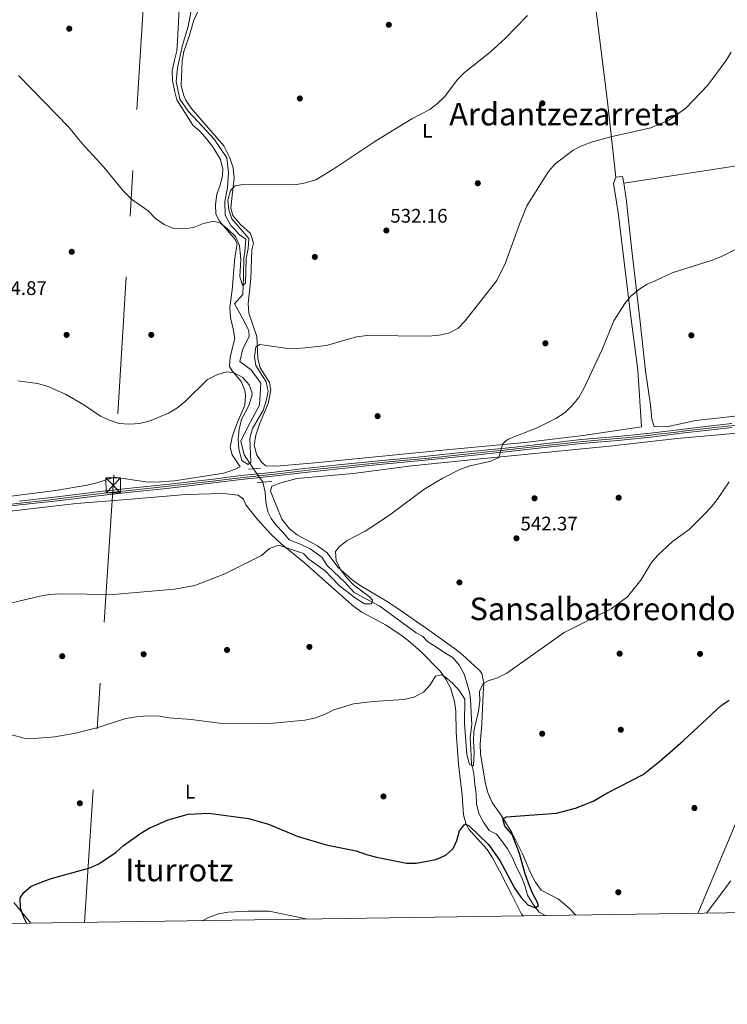
# Model space of a CAD drawing. Extents: x 600632 to 607519, y 734000 to 738730.
# Drawn here: x 603475 to 603835, y 734000 to 734502 of the extents above; entities that cross this region are included whole.
import ezdxf
from ezdxf.enums import TextEntityAlignment as Align

# ---------------------------------------------------------------- set-up
doc = ezdxf.new("R2010")
doc.units = 0
doc.header["$MEASUREMENT"] = 0
for name, pattern in [('DGN Style 2', [77.66547000000003, 46.59928200000001, -31.06618800000001]), ('DGN Style 3', [108.73165800000002, 77.66547000000001, -31.06618800000001]), ('DGN Style 4', [124.34241747000003, 62.13237600000001, -31.06618800000001, 0.07766547000000001, -31.06618800000001]), ('DGN Style 5', [54.36582900000001, 23.299641, -31.06618800000001]), ('DGN Style 7', [155.33094000000003, 69.89892300000001, -31.06618800000001, 23.299641, -31.06618800000001])]:
    doc.linetypes.add(name, pattern=pattern)
for name, color, linetype in [('Nivel 1', 7, 'Continuous'), ('Nivel 11', 7, 'Continuous'), ('Nivel 17', 7, 'Continuous'), ('Nivel 21', 7, 'Continuous'), ('Nivel 22', 7, 'Continuous'), ('Nivel 23', 7, 'Continuous'), ('Nivel 32', 7, 'Continuous'), ('Nivel 36', 7, 'Continuous'), ('Nivel 37', 7, 'Continuous'), ('Nivel 4', 7, 'Continuous'), ('Nivel 41', 7, 'Continuous'), ('Nivel 45', 7, 'Continuous'), ('Nivel 5', 7, 'Continuous'), ('Nivel 54', 7, 'Continuous'), ('Nivel 61', 7, 'Continuous'), ('Nivel 7', 7, 'Continuous')]:
    doc.layers.add(name, color=color, linetype=linetype)
doc.styles.add('Style-arial', font='arial.shx', dxfattribs={"bigfont": 'arialbig.shx'})
doc.styles.add('Style-arialn', font='arialn.shx', dxfattribs={"bigfont": 'arialnbig.shx'})
doc.styles.add('Style-times', font='times.shx', dxfattribs={"bigfont": 'timesbig.shx'})

# ---------------------------------------------------------------- blocks, each defined once
blk = doc.blocks.new('5TME')
at = {"layer": 'Nivel 32', "color": 7, "linetype": 'Continuous', "lineweight": 0}
for p, q in [((-3.75, 3.75), (3.75, -3.75)), ((3.722999999998137, 3.776000000070781), (-3.716000000014901, -3.783999999985099))]:
    blk.add_line(p, q, dxfattribs=at)
at = {"layer": 'Nivel 32', "color": 7, "linetype": 'Continuous', "lineweight": 0, "flags": 128}
blk.add_lwpolyline([(-3.75, -3.75), (3.75, -3.75), (3.75, 3.75), (-3.75, 3.75), (-3.716000000014901, -3.783999999985099)], dxfattribs=at)
blk = doc.blocks.new('5PATER')
at = {"layer": 'Nivel 7', "linetype": 'Continuous', "lineweight": 0}
h = blk.add_hatch(color=53, dxfattribs=at)
edge = h.paths.add_edge_path()
edge.add_ellipse((0, 0), major_axis=(-1.095731442945027, -1.110710700472634), ratio=0.9994222409660316, start_angle=0, end_angle=360)
blk = doc.blocks.new('5PERFI')
at = {"layer": 'Nivel 17', "linetype": 'Continuous', "lineweight": 0}
h = blk.add_hatch(color=7, dxfattribs=at)
edge = h.paths.add_edge_path()
edge.add_arc((0, 0), 1.55999999938624, 315.0000000018422, 675.0000000018422)

msp = doc.modelspace()

# ---------------------------------------------------------------- linework, layer by layer
at = {"layer": 'Nivel 1', "color": 7, "linetype": 'Continuous', "lineweight": 0}
msp.add_polyline3d([(603819.801, 734046.5490000001, 554.772), (603820.6100000001, 734048.565, 554.7040000000001), (603838.9880000001, 734092.132, 552.876)], dxfattribs=at)
at = {"layer": 'Nivel 11', "color": 142, "linetype": 'DGN Style 3', "lineweight": 13}
for points in [[(603562.642, 734510.959, 524.393), (603560.233, 734498.1710000001, 524.734), (603557.4410000001, 734488.639, 525.074), (603554.966, 734477.158, 525.415), (603554.23, 734470.132, 525.756), (603555.99, 734461.2679999999, 526.097), (603560.2309999999, 734455.1499999999, 526.438), (603565.31, 734449.729, 526.438), (603573.6259999999, 734440.76, 526.438), (603580.004, 734431.257, 526.778), (603580.827, 734423.655, 527.46), (603580.342, 734415.987, 527.801), (603578.942, 734409.146, 527.801), (603579.077, 734402.165, 527.801), (603581.967, 734396.852, 527.801), (603584.267, 734394.5660000001, 527.801), (603586.3489999999, 734392.2690000001, 527.801), (603589.7479999999, 734389.821, 527.801), (603589.1969999999, 734383.46, 528.141), (603588.71, 734380.1599999999, 528.141), (603588.4650000001, 734372.067, 528.823), (603588.5419999999, 734370.5419999999, 529.164), (603588.112, 734361.7849999999, 529.845), (603583.9880000001, 734356.99, 530.186), (603588.088, 734349.3360000001, 530.527), (603591.229, 734343.381, 530.527), (603591.3840000001, 734340.3319999999, 530.868), (603588.2080000001, 734334.0560000001, 531.2090000000001), (603586.568, 734327.6400000001, 530.868), (603592.463, 734323.352, 530.868), (603597.3910000001, 734316.6140000001, 532.231), (603596.6470000001, 734305.439, 531.89), (603590.8600000001, 734294.663, 533.253), (603587.0970000001, 734287.047, 533.253), (603588.757, 734280.1429999999, 533.253), (603593.595, 734272.9340000001, 533.918)], [(603598.338, 734266.2150000001, 534.957), (603599.5530000001, 734261.0360000001, 535.128), (603599.922, 734255.923, 535.128), (603600.824, 734251.0549999999, 535.298), (603602.6340000001, 734247.6529999999, 535.298), (603604.8740000001, 734244.382, 535.298), (603608.449, 734240.632, 535.979), (603611.8119999999, 734236.7620000001, 536.491), (603617.8260000001, 734234.4469999999, 536.491), (603622.413, 734232.277, 536.6610000000001), (603628.308, 734227.99, 537.172), (603631.034, 734223.76, 537.854), (603637.2960000001, 734217.824, 538.024), (603640.1429999999, 734215.2509999999, 538.365), (603644.754, 734210.051, 538.876), (603649.227, 734207.561, 539.3870000000001), (603657.858, 734202.9539999999, 539.558), (603667.6100000001, 734195.8060000001, 540.069), (603676.453, 734189.375, 540.239), (603679.706, 734187.683, 540.069), (603682.365, 734184.7609999999, 540.239), (603686.756, 734182.145, 540.239), (603691.0490000001, 734179.3049999999, 541.091), (603695.3319999999, 734176.683, 541.432), (603698.477, 734172.8019999999, 541.602), (603700.8870000001, 734168.3389999999, 541.432), (603702.3389999999, 734163.389, 542.966), (603703.7849999999, 734158.5490000001, 542.966), (603704.2679999999, 734153.3330000001, 542.966), (603704.419, 734148.2080000001, 542.795), (603704.6840000001, 734142.98, 543.647), (603703.9369999999, 734135.892, 543.988), (603704.212, 734130.4720000001, 543.988), (603704.6240000001, 734122.3430000001, 543.988), (603705.2749999999, 734120.202, 543.988), (603705.763, 734117.375, 543.988), (603706.2350000001, 734112.3759999999, 543.988), (603706.925, 734107.389, 543.988), (603707.179, 734102.379, 544.499), (603708.304, 734097.413, 544.499), (603710.7139999999, 734092.949, 546.033), (603713.652, 734088.8400000001, 546.203), (603717.3570000001, 734086.844, 546.714), (603719.815, 734083.5830000001, 546.373), (603722.868, 734079.371, 546.885), (603725.5009999999, 734074.8090000001, 547.225), (603727.487, 734070.105, 548.077), (603729.902, 734065.5320000001, 547.396), (603731.6699999999, 734060.818, 547.907), (603733.0190000001, 734055.754, 548.759), (603735.8589999999, 734051.4210000001, 548.759), (603739.129, 734047.219, 549.44), (603742.0260000001, 734045.396, 550.15)]]:
    msp.add_polyline3d(points, dxfattribs=at)
at = {"layer": 'Nivel 21', "color": 1, "linetype": 'DGN Style 2', "lineweight": 0, "flags": 128}
for points, elevation in [([(603590.952, 734272.703), (603597.2220000001, 734273.25)], 537.693), ([(603595.483, 734266.048), (603602.9169999999, 734266.483)], 537.606)]:
    msp.add_lwpolyline(points, dxfattribs=dict(at, elevation=elevation))
at = {"layer": 'Nivel 21', "color": 7, "linetype": 'Continuous', "lineweight": 0}
for points in [[(603455.6740000001, 734252.382, 537.159), (603474.564, 734254.54, 537.159), (603493.791, 734256.6070000001, 537.159), (603514.408, 734259.1810000001, 537.159), (603532.639, 734261.196, 536.818), (603549.4809999999, 734262.9240000001, 537.159), (603573.2609999999, 734265.7679999999, 537.3290000000001), (603587.355, 734267.574, 537.5), (603603.2110000001, 734269.142, 537.67), (603618.3049999999, 734270.8900000001, 537.67), (603637.085, 734272.9340000001, 538.181), (603657.6070000001, 734275.065, 538.522), (603677.385, 734276.942, 538.522), (603704.436, 734279.733, 539.374), (603723.5590000001, 734281.685, 539.544), (603744.7350000001, 734284.0700000001, 540.396), (603760.5730000001, 734285.854, 540.226), (603779.047, 734287.446, 541.419), (603796.0190000001, 734289.0719999999, 542.271), (603811.5419999999, 734291.061, 543.293), (603825.3219999999, 734292.632, 543.975), (603837.362, 734294.006, 544.486)], [(603474.3430000001, 734256.527, 537.159), (603493.56, 734258.594, 537.159), (603514.175, 734261.1680000001, 537.159), (603532.4280000001, 734263.185, 536.818), (603549.26, 734264.9110000001, 537.159), (603573.0160000001, 734267.753, 537.3290000000001), (603587.1300000001, 734269.561, 537.5), (603602.9979999999, 734271.131, 537.67), (603618.0819999999, 734272.8770000001, 537.67), (603636.8740000001, 734274.923, 538.181), (603657.4099999999, 734277.0560000001, 538.522), (603677.1880000001, 734278.933, 538.522), (603704.2309999999, 734281.7220000001, 539.374), (603723.3459999999, 734283.6740000001, 539.544), (603744.5120000001, 734286.057, 540.396), (603760.3759999999, 734287.845, 540.226), (603778.8659999999, 734289.4369999999, 541.419), (603795.7960000001, 734291.0590000001, 542.271), (603811.301, 734293.0460000001, 543.293), (603825.095, 734294.619, 543.975), (603837.1570000001, 734295.9950000001, 544.486)]]:
    msp.add_polyline3d(points, dxfattribs=at)
at = {"layer": 'Nivel 22', "color": 142, "linetype": 'DGN Style 5', "lineweight": 0, "extrusion": (-0.07228037166381894, 0.1023933833458148, 0.9921144807526687), "elevation": 32086.42841035206, "flags": 128}
msp.add_lwpolyline([(-916563.8468059972, -249726.7115037619), (-916563.8468059974, -249718.421719024)], dxfattribs=at)
at = {"layer": 'Nivel 23', "color": 7, "linetype": 'DGN Style 4', "lineweight": 0}
msp.add_polyline3d([(603839.5719999999, 734295.186, 544.5360000000001), (603827.05, 734293.8019999999, 544.052), (603814.858, 734292.4169999999, 543.463), (603807.5390000001, 734291.497, 543.0360000000001), (603799.4979999999, 734290.5079999999, 542.5070000000001), (603796.1370000001, 734290.0460000001, 542.2860000000001), (603791.656, 734289.6510000001, 542.057), (603782.8910000001, 734288.794, 541.616), (603770.764, 734287.7390000001, 540.89), (603759.5349999999, 734286.75, 540.236), (603745.629, 734285.1669999999, 540.385), (603736.26, 734284.132, 540.059), (603724.331, 734282.747, 539.5790000000001), (603704.8230000001, 734280.703, 539.378), (603682.797, 734278.4040000001, 538.695), (603665.8589999999, 734276.8870000001, 538.522), (603657.1599999999, 734275.9639999999, 538.516), (603624.4439999999, 734272.6070000001, 537.84), (603604.3430000001, 734270.2990000001, 537.67), (603586.756, 734268.412, 537.494), (603571.2679999999, 734266.5, 537.316), (603557.885, 734264.923, 537.22), (603545.956, 734263.5390000001, 537.089), (603528.7550000001, 734261.7590000001, 536.888), (603518.929, 734260.645, 537.072), (603502.1229999999, 734258.602, 537.159), (603485.845, 734256.689, 537.159), (603479.3530000001, 734255.9720000001, 537.159), (603467.4240000001, 734254.6529999999, 537.159)], dxfattribs=at)
at = {"layer": 'Nivel 32', "color": 6, "linetype": 'DGN Style 7', "lineweight": 0}
msp.add_polyline3d([(603660.791, 736358.0490000001, 493.338), (603658.182, 736316.0689999999, 488.151), (603619.365, 735768.9750000001, 510.086), (603600.277, 735491.6130000001, 505.945), (603582.139, 735159.967, 509.357), (603565.3200000001, 734912.78, 514.898), (603538.4739999999, 734525.669, 525.093), (603522.1869999999, 734264.533, 536.984), (603507.5619999999, 734041.9169999999, 552.064)], dxfattribs=at)
at = {"layer": 'Nivel 36', "color": 92, "linetype": 'Continuous', "lineweight": 0}
for points in [[(603778.125, 734421.5419999999, 535.3290000000001), (603773.7350000001, 734461.354, 535.122), (603768.0730000001, 734505.916, 532.219), (603762.6669999999, 734547.2450000001, 531.069), (603757.622, 734584.7250000001, 528.939), (603755.966, 734610.4979999999, 526.809), (603753.409, 734630.3740000001, 525.809), (603753.2820000001, 734635.869, 525.744), (603756.442, 734639.7320000001, 525.744), (603764.0279999999, 734644.45, 525.744), (603797.0260000001, 734667.057, 525.744), (603864.592, 734715.7820000001, 525.713)], [(603863.2080000001, 734302.638, 544.966), (603832.757, 734299.1270000001, 543.104), (603818.7450000001, 734297.4639999999, 542.52), (603803.878, 734294.3770000001, 542.572), (603797.6699999999, 734294.4739999999, 542.52), (603796.3470000001, 734298.163, 542.254), (603795.807, 734305.3859999999, 542.254), (603793.2590000001, 734322.902, 541.455), (603790.256, 734349.392, 540.923), (603786.229, 734384.077, 538.529), (603783.395, 734410.628, 537.195), (603782.2180000001, 734418.3430000001, 536.397), (603781.4269999999, 734421.8840000001, 535.598), (603778.125, 734421.5419999999, 535.864), (603776.895, 734418.247, 536.13), (603779.325, 734403.479, 537.142), (603785.494, 734351.7280000001, 539.7090000000001), (603789.3119999999, 734323.149, 540.622), (603791.1270000001, 734294.317, 541.721), (603761.479, 734289.8430000001, 539.8580000000001), (603731.7, 734286.3630000001, 538.773), (603713.591, 734284.587, 538.514), (603690.0490000001, 734282.466, 538.793), (603626.706, 734276.0989999999, 537.604), (603605.2930000001, 734274.3260000001, 537.461), (603599.7860000001, 734274.396, 536.929), (603597.7760000001, 734276.128, 536.929), (603595.0349999999, 734280.291, 536.664), (603593.997, 734285.196, 536.663), (603594.7949999999, 734290.128, 536.663), (603596.7, 734295.6410000001, 536.663), (603601.058, 734306.169, 536.13), (603602.46, 734312.967, 535.864), (603601.6510000001, 734316.8559999999, 535.598), (603596.9890000001, 734324.395, 535.598), (603595.8400000001, 734329.273, 535.271), (603595.3049999999, 734340.382, 534.799), (603591.21, 734352.229, 534), (603590.8970000001, 734357.2010000001, 533.751), (603592.2390000001, 734369.8389999999, 532.9350000000001), (603592.763, 734384.473, 532.452), (603593.5120000001, 734387.811, 531.338), (603592.1229999999, 734392.807, 530.0070000000001), (603587.0009999999, 734397.352, 530.0070000000001), (603583.1030000001, 734401.871, 529.474), (603582.1240000001, 734405.665, 529.208), (603582.5700000001, 734410.6669999999, 529.474), (603583.7039999999, 734421.0320000001, 529.208), (603583.2649999999, 734426.2509999999, 528.676), (603581.6100000001, 734431.321, 527.8770000000001), (603578.4210000001, 734437.361, 527.344), (603561.8130000001, 734456.523, 527.078), (603559.142, 734460.7050000001, 526.749), (603557.9709999999, 734463.4040000001, 526.546), (603556.831, 734468.2749999999, 526.29), (603557.2749999999, 734480.577, 526.546), (603558.1570000001, 734485.4890000001, 526.379), (603561.064, 734493.6969999999, 526.546), (603563.1200000001, 734501.4010000001, 526.013), (603567.213, 734510.257, 525.481)], [(603555.733, 734506.8729999999, 525.749), (603554.9539999999, 734491.138, 526.015), (603554.6089999999, 734485.8800000001, 525.482), (603553.2930000001, 734481.0830000001, 526.0020000000001), (603552.246, 734475.6270000001, 526.015), (603552.399, 734470.6359999999, 526.274), (603553.2790000001, 734465.5560000001, 526.28), (603554.554, 734460.875, 527.591), (603562.6429999999, 734447.861, 527.345), (603566.4839999999, 734444.6400000001, 527.612), (603569.8230000001, 734440.791, 527.612), (603572.8670000001, 734436.8970000001, 528.045), (603576.8090000001, 734430.4880000001, 528.676), (603578.041, 734425.537, 528.676), (603577.838, 734422.2409999999, 528.676), (603576.683, 734417.466, 528.676), (603574.913, 734412.746, 529.2090000000001), (603574.3019999999, 734407.5619999999, 529.475), (603574.4439999999, 734402.5689999999, 529.202), (603576.304, 734399.102, 530.54), (603584.317, 734389.771, 531.147), (603585.2860000001, 734387.328, 531.339), (603584.054, 734380.6270000001, 531.871), (603583.283, 734370.372, 532.122), (603582.8740000001, 734365.372, 533.453), (603581.601, 734354.908, 533.469), (603581.865, 734349.916, 533.469), (603583.2820000001, 734344.162, 533.469), (603584.01, 734339.2280000001, 533.996), (603581.7280000001, 734330.0190000001, 534.001), (603581.399, 734325.131, 535.0550000000001), (603582.787, 734322.9099999999, 535.066), (603587.256, 734317.459, 535.332), (603589.2, 734312.781, 535.701), (603589.5349999999, 734310.4110000001, 535.865), (603589.1529999999, 734305.4180000001, 536.062), (603585.5109999999, 734296.7550000001, 536.664), (603583.7509999999, 734292.102, 536.505), (603582.6710000001, 734289.0109999999, 536.397), (603581.703, 734283.983, 536.397), (603582.7779999999, 734280.0190000001, 536.397), (603586.878, 734274.004, 536.133), (603583.1240000001, 734272.2409999999, 536.665), (603578.416, 734270.7309999999, 537.018), (603553.3090000001, 734266.879, 536.932), (603543.362, 734266.075, 536.932), (603538.787, 734266.324, 536.932), (603522.77, 734268.6570000001, 536.932), (603513.854, 734265.763, 536.932), (603508.9680000001, 734264.5819999999, 536.932), (603492.7930000001, 734261.95, 536.932), (603460.905, 734257.784, 536.932)], [(603951.5390000001, 734440.1170000001, 539.587), (603940.4739999999, 734437.8090000001, 537.457), (603935.571, 734437.0120000001, 537.106), (603898.592, 734432.226, 538.33), (603879.625, 734429.8829999999, 538.522), (603839.702, 734427.1510000001, 538.522), (603782.2180000001, 734418.3430000001, 538.522)], [(603757.7760000001, 734045.629, 553.705), (603754.25, 734049.2250000001, 553.308), (603748.862, 734053.8570000001, 552.64), (603740.071, 734058.3910000001, 551.575), (603737.1669999999, 734062.51, 551.431), (603734.8630000001, 734066.9380000001, 551.351), (603730.378, 734077.2919999999, 551.043), (603725.1340000001, 734087.683, 549.445), (603719.8999999999, 734096.1529999999, 549.179), (603715.182, 734103.0760000001, 548.646), (603713.1270000001, 734107.6740000001, 548.453), (603711.7919999999, 734112.507, 548.291), (603710.088, 734122.56, 547.848), (603709.213, 734127.757, 548.114), (603709.0290000001, 734132.6950000001, 547.36), (603709.8, 734143.0819999999, 545.205), (603710.6100000001, 734158.315, 545.206), (603710.854, 734163.7050000001, 544.748), (603709.8940000001, 734168.6329999999, 544.304), (603708.709, 734170.4469999999, 544.12), (603706.5160000001, 734172.345, 543.854), (603699.8330000001, 734178.3829999999, 544.3870000000001), (603695.9029999999, 734181.4680000001, 544.1), (603683.3219999999, 734190.4739999999, 542.789), (603667.027, 734201.8300000001, 540.269), (603660.743, 734205.926, 540.015), (603647.913, 734213.487, 540.1270000000001), (603643.844, 734216.3970000001, 540.307), (603636.5190000001, 734222.8670000001, 540.393), (603631.085, 734230.104, 539.594), (603626.1810000001, 734233.7860000001, 539.062), (603615.77, 734239.2860000001, 538.263), (603611.845, 734242.4140000001, 538.176), (603607.935, 734247.362, 538.263), (603602.24, 734261.5320000001, 538.562), (603602.896, 734264.0530000001, 538.529), (603607.5660000001, 734265.7609999999, 538.008), (603615.7150000001, 734267.935, 538.263), (603644.406, 734270.612, 539.062), (603674.159, 734274.4639999999, 539.052), (603707.413, 734277.798, 539.23), (603774.906, 734284.479, 541.192), (603809.3030000001, 734288.3189999999, 543.854), (603849.4469999999, 734291.963, 544.821)], [(603451.9110000001, 734249.3230000001, 537.997), (603503.4979999999, 734255.257, 538.529), (603533.395, 734257.608, 537.745), (603559.085, 734259.8230000001, 537.731), (603578.358, 734260.45, 537.997), (603585.8260000001, 734259.6059999999, 537.731), (603588.467, 734257.469, 537.997), (603589.746, 734254.6510000001, 537.997), (603595.7239999999, 734247.0050000001, 538.529), (603602.4850000001, 734239.6810000001, 539.486), (603607.7050000001, 734234.6840000001, 540.1270000000001), (603619.3999999999, 734225.315, 540.867), (603631.9480000001, 734214.0249999999, 541.186), (603644.7010000001, 734202.754, 541.99), (603648.78, 734199.9140000001, 542.366), (603661.0800000001, 734193.277, 543.588), (603669.439, 734187.794, 543.851), (603673.3940000001, 734184.6699999999, 544.285), (603679.0689999999, 734179.601, 544.919), (603688.56, 734169.862, 544.919), (603691.5630000001, 734165.824, 544.999), (603693.889, 734161.399, 545.117), (603696.013, 734154.4880000001, 545.544), (603696.663, 734149.56, 545.949), (603696.858, 734138.7849999999, 545.9540000000001), (603698.0360000001, 734122.5430000001, 546.802), (603699.7960000001, 734106.7509999999, 548.38), (603700.5590000001, 734096.794, 548.91), (603701.842, 734091.835, 548.891), (603703.2930000001, 734089.4580000001, 548.913), (603709.131, 734082.8530000001, 550.7760000000001), (603712.558, 734079.0090000001, 550.7760000000001), (603715.3260000001, 734074.8219999999, 550.8530000000001), (603718.783, 734068.2309999999, 551.043), (603725.0819999999, 734055.9709999999, 552.64), (603730.121, 734046.1810000001, 552.64), (603730.865, 734045.23, 552.751)], [(603480.227, 734041.5120000001, 550.788), (603471.6100000001, 734052.031, 549.9780000000001)]]:
    msp.add_polyline3d(points, dxfattribs=at)
at = {"layer": 'Nivel 4', "color": 30, "linetype": 'Continuous', "lineweight": 30, "elevation": 550, "flags": 128}
msp.add_lwpolyline([(603478.0970000001, 734041.48), (603476.5549999999, 734044.524), (603474.9469999999, 734049.2590000001), (603474.6950000001, 734054.433), (603476.629, 734057.1799999999), (603480.446, 734060.4099999999), (603489.976, 734064.087), (603510.165, 734069.814), (603514.7720000001, 734071.76), (603523.73, 734077.7720000001), (603527.4580000001, 734081.1030000001), (603536.148, 734087.4469999999), (603540.4890000001, 734089.9269999999), (603550.0819999999, 734094.2620000001), (603560.3899999999, 734097.091), (603570.898, 734097.5959999999), (603590.952, 734094.8700000001), (603601.2350000001, 734092.0349999999), (603615.7409999999, 734085.9580000001), (603630.51, 734081.473), (603645.915, 734078.321), (603651.048, 734076.466), (603656.23, 734075.1699999999), (603671.425, 734072.179), (603676.425, 734072.193), (603686.476, 734074.047), (603691.49, 734076.145), (603695.182, 734079.538), (603697.121, 734083.6429999999), (603698.4990000001, 734088.6359999999), (603701.2239999999, 734091.923), (603703.1980000001, 734091.365), (603713.2520000001, 734081.6270000001), (603719.0490000001, 734073.426), (603726.726, 734059.2110000001), (603729.6950000001, 734054.8389999999), (603733.2450000001, 734050.869), (603736.9240000001, 734049.452), (603738.6399999999, 734050.598), (603738.0349999999, 734052.371), (603735.6540000001, 734056.7690000001), (603733.567, 734062.02), (603731.7309999999, 734067.193), (603729.0020000001, 734077.017), (603725.271, 734086.7579999999), (603721.5079999999, 734090.976), (603720.5719999999, 734094.764), (603722.328, 734095.683), (603747.791, 734097.632), (603757.4720000001, 734100.087), (603766.4990000001, 734103.639), (603773.4510000001, 734107.7919999999), (603791.9310000001, 734117.3289999999), (603800.4369999999, 734124.03), (603812.355, 734134.453), (603831.659, 734152.3759999999), (603835.7919999999, 734155.189)], dxfattribs=at)
at = {"layer": 'Nivel 5', "color": 30, "linetype": 'Continuous', "lineweight": 0, "flags": 128}
for points, elevation in [([(603473.841, 734473.2450000001), (603499.581, 734446.896), (603506.2520000001, 734438.783), (603517.3090000001, 734426.6170000001), (603527.4990000001, 734414.1950000001), (603531.5009999999, 734410.334), (603539.942, 734404.277), (603543.7380000001, 734400.449), (603548.0190000001, 734397.317), (603553.068, 734395.398), (603558.06, 734395.105), (603563.058, 734395.8800000001), (603568.1669999999, 734397.9380000001), (603573.237, 734398.997), (603576.7239999999, 734397.9709999999), (603580.452, 734395.0120000001), (603584.335, 734391.2579999999), (603586.432, 734386.6710000001), (603587.159, 734379.287), (603586.659, 734370.824), (603587.9510000001, 734366.2239999999), (603589.442, 734367.3019999999), (603589.881, 734380.0900000001), (603590.939, 734385.21), (603591.229, 734390.2069999999), (603582.5349999999, 734400.212), (603581.0730000001, 734404.7749999999), (603580.5889999999, 734409.7520000001), (603581.8319999999, 734414.6599999999), (603584.2820000001, 734417.131), (603589.2320000001, 734417.848), (603614.8219999999, 734417.557), (603620.081, 734418.5109999999), (603625.2860000001, 734420.165), (603634.564, 734425.777), (603655.824, 734439.9750000001), (603674.1799999999, 734451.1710000001), (603683.325, 734455.9850000001), (603687.304, 734459.01), (603691.0490000001, 734462.622), (603697.4909999999, 734471.273), (603700.99, 734474.844), (603714.0819999999, 734485.0519999999), (603721.932, 734492.233), (603733.112, 734503.763)], 530), ([(603588.105, 734319.4750000001), (603591.3999999999, 734315.719), (603592.862, 734311.473), (603592.7690000001, 734309.923), (603591.219, 734305.1669999999), (603587.5320000001, 734298.0360000001), (603586.3389999999, 734293.1799999999), (603585.8119999999, 734287.959), (603586.163, 734282.943), (603587.6410000001, 734277.2609999999), (603590.837, 734275.19), (603592.182, 734276.317), (603591.7579999999, 734288.6329999999), (603593.121, 734293.4439999999), (603598.4580000001, 734302.712), (603599.9610000001, 734307.5109999999), (603600.967, 734312.514), (603600.101, 734317.1640000001), (603594.8090000001, 734325.5689999999), (603594.128, 734329.9709999999), (603594.7309999999, 734335.0109999999), (603596.727, 734336.2849999999), (603609.929, 734334.4639999999), (603614.925, 734334.288), (603619.9369999999, 734334.6140000001), (603630.6710000001, 734335.8019999999), (603646.1070000001, 734340.163), (603651.486, 734340.7790000001), (603682.8130000001, 734340.5349999999), (603688.196, 734341.0660000001), (603693.088, 734342.0930000001), (603697.632, 734344.3929999999), (603701.419, 734348.2479999999), (603717.5279999999, 734368.858), (603721.936, 734377.898), (603728.9850000001, 734397.5190000001), (603732.801, 734406.929), (603743.7409999999, 734424.314), (603746.9580000001, 734428.1400000001), (603756.3740000001, 734435.2069999999), (603760.429, 734437.2960000001), (603765.0970000001, 734439.088), (603775.5009999999, 734442.067), (603795.8219999999, 734446.618), (603805.4070000001, 734450.6540000001), (603813.693, 734456.604), (603825.006, 734468.3060000001), (603834.0930000001, 734480.656), (603836.817, 734485.0490000001)], 535), ([(603755.905, 734305.132), (603759.203, 734309.2679999999), (603761.767, 734313.824), (603771.139, 734333.7479999999), (603777.131, 734348.3489999999), (603782.584, 734357.098), (603785.7890000001, 734360.9340000001), (603789.7760000001, 734364.2749999999), (603793.9750000001, 734366.99), (603798.145, 734368.592), (603806.747, 734372.807), (603826.6740000001, 734379.0789999999), (603831.8400000001, 734381.121), (603846.578, 734388.308)], 540), ([(603473.5530000001, 734317.79), (603483.6740000001, 734316.328), (603488.548, 734315.0290000001), (603497.916, 734310.9650000001), (603507.217, 734305.554), (603515.628, 734299.743), (603520.192, 734297.706), (603525.237, 734295.9650000001), (603530.4650000001, 734295.601), (603535.449, 734295.986), (603540.398, 734297.182), (603550.2390000001, 734301.355), (603554.605, 734303.79), (603558.584, 734307.044), (603570.1840000001, 734318.395), (603574.956, 734320.8130000001), (603579.8600000001, 734322.321), (603583.7520000001, 734321.774), (603588.105, 734319.4750000001)], 535), ([(603458.9920000001, 734202.0449999999), (603484.7660000001, 734208.1440000001), (603489.7760000001, 734208.9110000001), (603495.513, 734209.244), (603522.2080000001, 734208.8800000001), (603553.283, 734211.585), (603563.7720000001, 734213.517), (603579.065, 734219.405), (603597.7180000001, 734228.723), (603601.74, 734232.29), (603606.2890000001, 734234.038), (603619.014, 734229.76), (603621.76, 734226.979), (603630.118, 734220.952), (603637.3800000001, 734213.3289999999), (603645.469, 734206.9909999999), (603650.162, 734204.2609999999), (603653.683, 734204.2390000001), (603654.105, 734206.092), (603652.6170000001, 734207.763), (603644.5819999999, 734213.824), (603641.0160000001, 734217.5360000001), (603637.855, 734221.727), (603635.622, 734226.2509999999), (603635.415, 734230.906), (603637.189, 734233.1710000001), (603641.3430000001, 734236.5020000001), (603650.3729999999, 734241.1170000001), (603654.6340000001, 734243.932), (603663.5630000001, 734249.879), (603680.3589999999, 734262.4510000001), (603689.662, 734268.0619999999), (603698.9839999999, 734272.771), (603703.692, 734274.456), (603713.929, 734276.648), (603718.49, 734278.702), (603720.48, 734285.7679999999), (603723.253, 734288.084), (603738.0760000001, 734293.8160000001), (603747.456, 734298.602), (603752.3049999999, 734301.665), (603755.905, 734305.132)], 540), ([(603708.78, 734154.621), (603708.727, 734159.628), (603710.5249999999, 734163.669), (603713.094, 734164.9439999999), (603717.862, 734166.453), (603722.5320000001, 734168.953), (603751.713, 734189.507), (603775.719, 734201.618), (603783.956, 734207.817), (603790.754, 734216.253), (603796.2550000001, 734225.1769999999), (603799.436, 734229.033), (603806.9739999999, 734235.9780000001), (603815.3940000001, 734242.077), (603822.902, 734249.4839999999), (603826.6529999999, 734253.4240000001), (603829.7050000001, 734257.385), (603835.7860000001, 734266.3670000001)], 545), ([(603446.03, 734143.885), (603476.7409999999, 734135.74), (603482.115, 734135.686), (603492.496, 734136.483), (603502.898, 734138.311), (603513.8859999999, 734140.9909999999), (603528.5789999999, 734145.7350000001), (603534.0179999999, 734146.727), (603539.4750000001, 734147.145), (603545.702, 734146.898), (603550.635, 734146.0719999999), (603561.8829999999, 734145.209), (603577.551, 734143.1939999999), (603598.7010000001, 734143.0009999999), (603603.692, 734143.4199999999), (603619.791, 734144.986), (603624.676, 734146.0490000001), (603629.8119999999, 734147.756), (603634.523, 734150.256), (603644.5009999999, 734153.3090000001), (603654.513, 734154.4450000001), (603670.061, 734155.439), (603675.298, 734156.652), (603680.0930000001, 734159.264), (603683.568, 734162.9890000001), (603686.2990000001, 734167.2779999999), (603689.092, 734168.078), (603691.2390000001, 734166.956), (603695.014, 734163.6270000001), (603698.44, 734159.851), (603701.1610000001, 734155.6359999999), (603701.0290000001, 734143.2080000001), (603702.196, 734127.524), (603703.629, 734122.416), (603705.581, 734121.7420000001), (603705.9340000001, 734128.6140000001), (603705.602, 734134.3090000001), (603705.787, 734139.304), (603708.0930000001, 734149.5490000001), (603708.78, 734154.621)], 545), ([(603824.212, 734046.615), (603836.6410000001, 734063.0900000001)], 555), ([(603567.5050000001, 734042.8060000001), (603570.7309999999, 734044.372), (603575.842, 734046.3200000001), (603580.7550000001, 734047.2509999999), (603591.0830000001, 734047.7509999999), (603601.592, 734047.683), (603621.31, 734043.605)], 555)]:
    msp.add_lwpolyline(points, dxfattribs=dict(at, elevation=elevation))
at = {"layer": 'Nivel 54', "color": 33, "linetype": 'Continuous', "lineweight": 0}
for points in [[(603455.6740000001, 734252.382, 537.159), (603474.564, 734254.54, 537.159), (603493.791, 734256.6070000001, 537.159), (603514.408, 734259.1810000001, 537.159), (603532.639, 734261.196, 536.818), (603549.4809999999, 734262.9240000001, 537.159), (603573.2609999999, 734265.7679999999, 537.3290000000001), (603587.355, 734267.574, 537.5), (603603.2110000001, 734269.142, 537.67), (603618.3049999999, 734270.8900000001, 537.67), (603637.085, 734272.9340000001, 538.181), (603657.6070000001, 734275.065, 538.522), (603677.385, 734276.942, 538.522), (603704.436, 734279.733, 539.374), (603723.5590000001, 734281.685, 539.544), (603744.7350000001, 734284.0700000001, 540.396), (603760.5730000001, 734285.854, 540.226), (603779.047, 734287.446, 541.419), (603796.0190000001, 734289.0719999999, 542.271), (603811.5419999999, 734291.061, 543.293), (603825.3219999999, 734292.632, 543.975), (603837.362, 734294.006, 544.486)], [(603837.1570000001, 734295.9950000001, 544.486), (603825.095, 734294.619, 543.975), (603811.301, 734293.0460000001, 543.293), (603795.7960000001, 734291.0590000001, 542.271), (603778.8659999999, 734289.4369999999, 541.419), (603760.3759999999, 734287.845, 540.226), (603744.5120000001, 734286.057, 540.396), (603723.3459999999, 734283.6740000001, 539.544), (603704.2309999999, 734281.7220000001, 539.374), (603677.1880000001, 734278.933, 538.522), (603657.4099999999, 734277.0560000001, 538.522), (603636.8740000001, 734274.923, 538.181), (603618.0819999999, 734272.8770000001, 537.67), (603602.9979999999, 734271.131, 537.67), (603587.1300000001, 734269.561, 537.5), (603573.0160000001, 734267.753, 537.3290000000001), (603549.26, 734264.9110000001, 537.159), (603532.4280000001, 734263.185, 536.818), (603514.175, 734261.1680000001, 537.159), (603493.56, 734258.594, 537.159), (603474.3430000001, 734256.527, 537.159)]]:
    msp.add_polyline3d(points, dxfattribs=at)
at = {"layer": 'Nivel 61', "color": 7, "linetype": 'Continuous', "lineweight": 0, "flags": 128}
msp.add_lwpolyline([(600631.5800000001, 738626.99), (604039.26, 738677.56), (607446.9199999999, 738729.81), (607482.95, 736416.46), (607518.97, 734103.1100000001), (604109, 734050.8400000001), (600699.04, 734000.25), (600665.3300000001, 736313.6200000001)], close=True, dxfattribs=at)

# ---------------------------------------------------------------- block references
at = {"layer": 'Nivel 17', "color": 7, "linetype": 'Continuous', "lineweight": 0}
for p in [(603499.767, 734497.084, 526.874), (603662.497, 734499.0560000001, 528.095), (603617.1740000001, 734461.544, 528.095), (603740.685, 734459.0700000001, 532.981), (603707.808, 734418.368, 532.457), (603501.023, 734383.453, 533.155), (603624.8130000001, 734380.8570000001, 532.457), (603498.3910000001, 734341.1440000001, 534.3770000000001), (603541.521, 734341.1470000001, 533.591), (603742.2409999999, 734336.855, 537.866), (603816.5590000001, 734340.896, 541.879), (603656.7679999999, 734299.7650000001, 536.645), (603736.686, 734257.956, 541.356), (603779.531, 734258.217, 542.577), (603698.46, 734215.0719999999, 541.879), (603580.0930000001, 734180.6810000001, 542.054), (603622.0519999999, 734182.2620000001, 542.577), (603496.1769999999, 734177.5190000001, 541.879), (603537.618, 734178.5279999999, 541.879), (603780.0079999999, 734178.8049999999, 546.241), (603820.96, 734178.6980000001, 547.6370000000001), (603740.5819999999, 734138.044, 547.114), (603780.6070000001, 734140.0730000001, 547.986), (603659.7620000001, 734106.1030000001, 547.288), (603505.1599999999, 734102.632, 547.463), (603818.115, 734100.209, 551.301), (603779.344, 734057.297, 552.174)]:
    msp.add_blockref('5PERFI', p, dxfattribs=at)
at = {"layer": 'Nivel 32', "color": 7, "linetype": 'Continuous', "lineweight": 0}
msp.add_blockref('5TME', (603522.193, 734264.5460000001, 536.9830000000001), dxfattribs=at)
at = {"layer": 'Nivel 7', "color": 53, "linetype": 'Continuous', "lineweight": 0}
for p in [(603661.2479999999, 734394.3, 532.164), (603727.4750000001, 734237.5560000001, 542.371)]:
    msp.add_blockref('5PATER', p, dxfattribs=at)

# ---------------------------------------------------------------- texts
at = {"layer": 'Nivel 37', "color": 92, "linetype": 'Continuous', "lineweight": 0, "style": 'Style-arialn'}
for p in [(603682.0941597833, 734445.1000009999, 530.802), (603561.2711597835, 734108.5260009998, 548.814)]:
    msp.add_text('L', height=7.000002, dxfattribs=at).set_placement(p, align=Align.MIDDLE_CENTER)
at = {"layer": 'Nivel 41', "color": 7, "linetype": 'Continuous', "lineweight": 0, "style": 'Style-arial'}
for s, p in [('532.16', (603663.2339999999, 734398.3, 532.164)), ('534.87', (603459.206, 734361.4739999999, 534.869)), ('542.37', (603729.5260000001, 734241.5560000001, 542.371))]:
    msp.add_text(s, height=7.000002, dxfattribs=at).set_placement(p)
at = {"layer": 'Nivel 45', "color": 7, "linetype": 'Continuous', "lineweight": 0, "style": 'Style-times'}
for s, p in [('Ardantzezarreta', (603752.1058707295, 734453.565001, 533.848)), ('Sansalbatoreondoa', (603775.7191754263, 734201.618001, 545)), ('Iturrotz', (603555.8282077347, 734068.6400009999, 552.378))]:
    msp.add_text(s, height=11.500002, dxfattribs=at).set_placement(p, align=Align.MIDDLE_CENTER)

doc.saveas('drawing.dxf')
